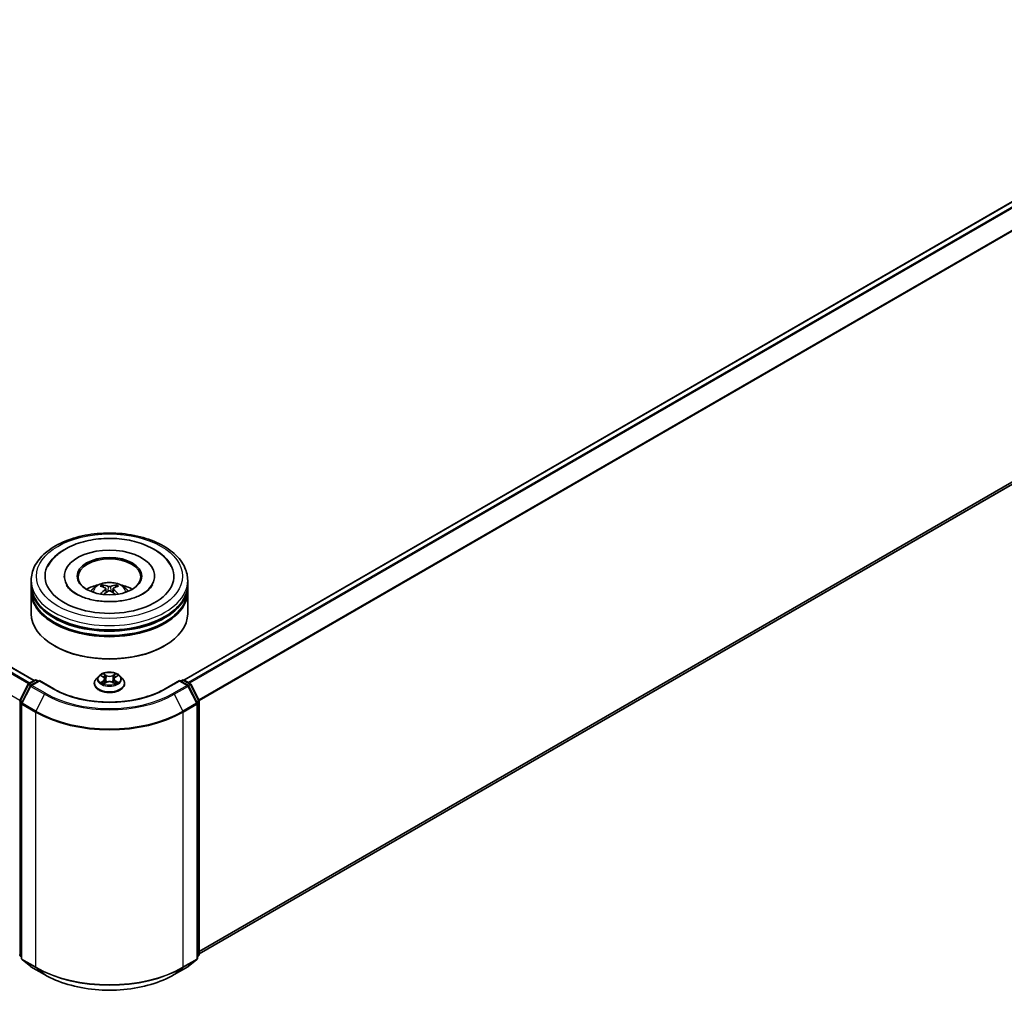
# Model space of a CAD drawing. Units: millimetres. Extents: x 36 to 8698, y 20 to 1566.
# Drawn here: x 409 to 504, y 373 to 467 of the extents above; entities that cross this region are included whole.
import ezdxf

# ---------------------------------------------------------------- set-up
doc = ezdxf.new("R2010")
doc.units = ezdxf.units.MM
doc.header["$LTSCALE"] = 2.5
doc.layers.add('Visible (ISO)', color=7, linetype='Continuous', lineweight=35)
doc.layers.add('Visible Narrow (ISO)', color=7, linetype='Continuous', lineweight=25)

msp = doc.modelspace()

# ---------------------------------------------------------------- linework, layer by layer
at = {"layer": 'Visible (ISO)'}
for p, q in [((410.7438, 403.4233), (301.2526, 466.6381)), ((534.6599, 466.7197), (425.0979, 403.4641)), ((535.1845, 439.9525), (426.5562, 377.2359)), ((413.6312, 413.4155), (413.6312, 413.3175)), ((422.2812, 413.4155), (422.2812, 413.3175)), ((410.4562, 412.599), (410.4562, 413.0072)), ((410.4562, 412.0683), (410.4562, 412.4765)), ((425.4562, 412.599), (425.4562, 413.0072)), ((425.4562, 412.0683), (425.4562, 412.4765)), ((410.4562, 409.8229), (410.4562, 411.9458)), ((417.6125, 412.2226), (417.6515, 411.8597)), ((418.3, 412.2226), (418.261, 411.8597)), ((425.4562, 409.8229), (425.4562, 411.9458)), ((412.7237, 406.7202), (412.6529, 406.761)), ((423.1888, 406.7202), (423.2596, 406.761)), ((416.9309, 403.8459), (416.6828, 403.5692)), ((417.1738, 403.8763), (417.3867, 403.749)), ((418.5258, 403.749), (418.7387, 403.8763)), ((418.7387, 403.8764), (418.7388, 403.8764)), ((418.9816, 403.8459), (419.2297, 403.5692)), ((409.3727, 401.5057), (410.1651, 403.0613)), ((410.3769, 402.8978), (409.5494, 401.2734)), ((410.2238, 403.1231), (410.8102, 403.4617)), ((411.2387, 403.4233), (410.4356, 402.9596)), ((410.9602, 403.4617), (411.1327, 403.3621)), ((411.2387, 403.3726), (411.2387, 403.4233)), ((412.6219, 402.6247), (411.2387, 403.4233)), ((416.5062, 403.1276), (416.5062, 403.1442)), ((417.4257, 403.1183), (417.6474, 403.2419)), ((417.5178, 403.5742), (417.5587, 403.1925)), ((418.2651, 403.2419), (418.4868, 403.1183)), ((418.3947, 403.5742), (418.3537, 403.1925)), ((419.4062, 403.1276), (419.4062, 403.1442)), ((424.6738, 403.4233), (423.2906, 402.6247)), ((424.6738, 403.4233), (424.6738, 403.3726)), ((425.4769, 402.9596), (424.6738, 403.4233)), ((424.7798, 403.3621), (424.9523, 403.4617)), ((425.1023, 403.4617), (425.6887, 403.1231)), ((426.3631, 401.2734), (425.5356, 402.8978)), ((425.7474, 403.0613), (426.5398, 401.5057)), ((409.5331, 401.2053), (409.5331, 376.7991)), ((426.3794, 376.7991), (426.3794, 401.2053)), ((426.5562, 401.4376), (426.5562, 377.1792)), ((409.5331, 376.9647), (409.412, 377.0626)), ((409.5888, 376.6825), (410.4163, 376.0136)), ((425.4962, 376.0136), (426.3237, 376.6825)), ((426.5005, 377.0626), (426.3794, 376.9647)), ((410.4356, 376.0004), (411.7437, 375.2451)), ((424.1688, 375.2451), (425.4769, 376.0004))]:
    msp.add_line(p, q, dxfattribs=at)
for centre, start, end in [((410.2988, 402.9932), 120, 153.004492), ((410.5106, 402.8297), 120, 153.004492), ((410.8852, 403.3317), 60, 120), ((425.0273, 403.3317), 60, 120), ((425.4019, 402.8297), 26.995508, 60), ((425.6137, 402.9932), 26.995508, 60), ((409.5063, 401.4376), 153.004492, 180), ((409.6831, 401.2053), 153.004492, 180), ((426.2294, 401.2053), 0, 26.995508), ((426.4062, 401.4376), 0, 26.995508), ((409.5063, 377.1792), 180, 231.051724), ((409.6831, 376.7991), 180, 231.051724), ((426.2294, 376.7991), 308.948276, 0), ((426.4062, 377.1792), 308.948276, 0), ((410.5106, 376.1303), 231.051724, 240), ((425.4019, 376.1303), 300, 308.948276)]:
    msp.add_arc(centre, 0.15, start, end, dxfattribs=at)
for centre, major_axis, ratio, start_param, end_param in [((417.9562, 413.4155), (6.175, 0), 0.5773503, 2.2877064, 7.1370716), ((417.9562, 413.4155), (4.325, 0), 0.5773503, 5.4710656, 10.2368977), ((417.9562, 413.3338), (-3, 0), 0.5773503, 2.3727253, 7.0520527), ((417.9562, 412.4765), (7.5, 0), 0.5773503, 3.12745, 6.2973279), ((417.9562, 412.599), (-7.5, 0), 0.5773503, 0, 3.1415927), ((417.9562, 410.966), (-3, 0), 0.5773503, 5.0762837, 5.5305884), ((418.0081, 409.61), (1.7067, -2.7649), 0.4946241, 2.4477608, 2.6867451), ((417.9094, 409.553), (-1.5286, 2.8672), 0.654173, 5.6260122, 5.8649965), ((418.0031, 409.553), (-1.5286, -2.8672), 0.654173, 3.5597815, 3.7987657), ((417.9044, 409.61), (1.7067, 2.7649), 0.4946241, 0.4548476, 0.6938319), ((417.9562, 410.966), (-3, 0), 0.5773503, 3.8941895, 4.3484943), ((417.9562, 411.9458), (7.5, 0), 0.5773503, 3.12745, 6.2973279), ((417.9562, 412.0683), (-7.5, 0), 0.5773503, 0, 3.1415927), ((418.0081, 409.5559), (-1.2704, -2.9906), 0.5952629, 3.9628231, 4.1931334), ((417.9094, 409.6129), (1.9435, 2.6039), 0.5535342, 0.9593188, 1.1511249), ((418.0031, 409.6129), (1.9435, -2.6039), 0.5535342, 1.9904677, 2.1822739), ((417.9044, 409.5559), (-1.2704, 2.9906), 0.5952629, 5.2316446, 5.4619549), ((417.9562, 412.4765), (-7.4, 0), 0.5773503, 0.478284, 2.6633086), ((417.9562, 409.8229), (7.5, 0), 0.5773503, 3.1415927, 6.2831853), ((417.9562, 411.9458), (-7.4, 0), 0.5773503, 0.478284, 2.6633086), ((417.9562, 409.7412), (7.4, 0), 0.5773503, 3.9269908, 5.4977871)]:
    msp.add_ellipse(centre, major_axis=major_axis, ratio=ratio, start_param=start_param, end_param=end_param, dxfattribs=at)
msp.add_ellipse((417.9562, 413.4155), major_axis=(-3.1, 0), ratio=0.5773503, dxfattribs=at)
for points, knots in [([(410.4562, 413.0072), (410.4562, 413.4712), (410.5725, 413.9334), (411.0216, 414.8231), (411.3667, 415.2468), (412.2665, 416.0281), (412.8362, 416.3786), (414.1302, 416.9545), (414.8565, 417.1781), (416.3843, 417.4757), (417.1851, 417.5505), (418.7839, 417.5468), (419.5817, 417.4687), (421.1, 417.1659), (421.8201, 416.9409), (423.1136, 416.3587), (423.6865, 416.001), (424.6138, 415.1791), (424.9718, 414.715), (425.3659, 413.8258), (425.4562, 413.417), (425.4562, 413.0072)], [2.3561945, 2.3561945, 2.3561945, 2.3561945, 2.6397996, 2.6397996, 2.9429989, 2.9429989, 3.2702613, 3.2702613, 3.6015393, 3.6015393, 3.9310077, 3.9310077, 4.2596259, 4.2596259, 4.5891306, 4.5891306, 4.9204257, 4.9204257, 5.2473015, 5.2473015, 5.4977871, 5.4977871, 5.4977871, 5.4977871]), ([(413.7439, 416.0166), (414.2588, 416.3138), (414.8405, 416.5471), (416.0822, 416.884), (416.7423, 416.9873), (418.074, 417.0595), (418.7452, 417.0296), (420.0445, 416.839), (420.6722, 416.6783), (421.8315, 416.228), (422.3626, 415.9375), (423.2516, 415.2355), (423.6165, 414.8256), (423.865, 414.353)], [0, 0, 0, 0, 0.3461525, 0.3461525, 0.6917699, 0.6917699, 1.0341477, 1.0341477, 1.3775516, 1.3775516, 1.7248761, 1.7248761, 2.0614849, 2.0614849, 2.0614849, 2.0614849]), ([(412.0475, 414.353), (412.2339, 414.7076), (412.4866, 415.0275), (413.0669, 415.5772), (413.3898, 415.8121), (413.7439, 416.0166)], [5.79249672, 5.79249672, 5.79249672, 5.79249672, 6.04507653, 6.04507653, 6.28318531, 6.28318531, 6.28318531, 6.28318531]), ([(422.0948, 412.5922), (422.0931, 412.5889), (422.0914, 412.5857), (421.9923, 412.4014), (421.8177, 412.1911), (421.3331, 411.816), (421.0539, 411.651), (420.3966, 411.3633), (420.0177, 411.2409), (419.1932, 411.0596), (418.7464, 411.0021), (417.8354, 410.964), (417.3712, 410.9844), (416.4822, 411.1007), (416.0573, 411.1964), (415.2986, 411.4453), (414.9635, 411.5974), (414.4164, 411.926), (414.2023, 412.1015), (413.9462, 412.3825), (413.8705, 412.4917), (413.8177, 412.5922)], [2.6509041, 2.6509041, 2.6509041, 2.6509041, 2.65701, 2.65701, 2.9970844, 2.9970844, 3.2781874, 3.2781874, 3.5630296, 3.5630296, 3.8547369, 3.8547369, 4.1498168, 4.1498168, 4.4437109, 4.4437109, 4.7320129, 4.7320129, 5.0133557, 5.0133557, 5.2030776, 5.2030776, 5.2030776, 5.2030776]), ([(416.1669, 411.954), (416.2226, 412.0501), (416.2883, 412.1354), (416.479, 412.3372), (416.6134, 412.436), (416.9326, 412.6162), (417.1223, 412.6865), (417.5238, 412.7842), (417.7365, 412.8087), (418.1596, 412.8097), (418.37, 412.7868), (418.7799, 412.6908), (418.9795, 412.6176), (419.3435, 412.4098), (419.5113, 412.2779), (419.6835, 412.0533), (419.716, 412.0051), (419.7456, 411.954)], [4.249599, 4.249599, 4.249599, 4.249599, 4.4264439, 4.4264439, 4.7238013, 4.7238013, 5.0990613, 5.0990613, 5.4934861, 5.4934861, 5.8833225, 5.8833225, 6.2775903, 6.2775903, 6.6518962, 6.6518962, 6.7459753, 6.7459753, 6.7459753, 6.7459753]), ([(417.2742, 412.5792), (417.2794, 412.5786), (417.2855, 412.5767), (417.2964, 412.571), (417.3032, 412.5659), (417.3135, 412.5552), (417.3189, 412.5478), (417.3257, 412.5356), (417.3284, 412.529), (417.3303, 412.5228)], [0.014560073, 0.014560073, 0.014560073, 0.014560073, 0.018722682, 0.018722682, 0.023429831, 0.023429831, 0.028069056, 0.028069056, 0.031810177, 0.031810177, 0.031810177, 0.031810177]), ([(418.0675, 412.4339), (418.052, 412.4277), (418.0327, 412.4225), (417.991, 412.4159), (417.9686, 412.4146), (417.927, 412.4155), (417.9049, 412.4179), (417.8703, 412.4252), (417.8567, 412.4293), (417.845, 412.4339)], [-0.203600878, -0.203600878, -0.203600878, -0.203600878, -0.191101099, -0.191101099, -0.178601321, -0.178601321, -0.166077206, -0.166077206, -0.156924272, -0.156924272, -0.156924272, -0.156924272]), ([(418.5822, 412.5228), (418.5841, 412.529), (418.5868, 412.5356), (418.5936, 412.5478), (418.599, 412.5552), (418.6093, 412.5659), (418.6161, 412.571), (418.627, 412.5767), (418.6331, 412.5786), (418.6383, 412.5792)], [0.042728556, 0.042728556, 0.042728556, 0.042728556, 0.046469677, 0.046469677, 0.051108902, 0.051108902, 0.055816051, 0.055816051, 0.05997866, 0.05997866, 0.05997866, 0.05997866]), ([(417.1018, 411.695), (417.1035, 411.6955), (417.1052, 411.6958), (417.1118, 411.6966), (417.1173, 411.6955), (417.1221, 411.6927), (417.1228, 411.6922), (417.1236, 411.6916)], [0.0219671693, 0.0219671693, 0.0219671693, 0.0219671693, 0.0234298311, 0.0234298311, 0.0280690561, 0.0280690561, 0.028985175, 0.028985175, 0.028985175, 0.028985175]), ([(417.5706, 412.2755), (417.5844, 412.2683), (417.596, 412.2587), (417.6107, 412.2365), (417.6137, 412.224), (417.6116, 412.1996), (417.6063, 412.1862), (417.5901, 412.1641), (417.581, 412.1551), (417.5706, 412.147)], [-0.203600863, -0.203600863, -0.203600863, -0.203600863, -0.191101084, -0.191101084, -0.178601305, -0.178601305, -0.166077191, -0.166077191, -0.156924256, -0.156924256, -0.156924256, -0.156924256]), ([(417.845, 411.9886), (417.8605, 411.9983), (417.8798, 412.0066), (417.9215, 412.0169), (417.9439, 412.019), (417.9855, 412.0175), (418.0075, 412.0138), (418.0422, 412.0023), (418.0558, 411.9959), (418.0675, 411.9886)], [-0.203600878, -0.203600878, -0.203600878, -0.203600878, -0.191101099, -0.191101099, -0.178601321, -0.178601321, -0.166077206, -0.166077206, -0.156924272, -0.156924272, -0.156924272, -0.156924272]), ([(418.3419, 412.147), (418.3281, 412.1577), (418.3165, 412.1704), (418.3018, 412.1963), (418.2988, 412.2097), (418.3009, 412.2334), (418.3062, 412.2455), (418.3224, 412.2634), (418.3315, 412.2701), (418.3419, 412.2755)], [-0.203600863, -0.203600863, -0.203600863, -0.203600863, -0.191101084, -0.191101084, -0.178601305, -0.178601305, -0.166077191, -0.166077191, -0.156924256, -0.156924256, -0.156924256, -0.156924256]), ([(418.7889, 411.6916), (418.7897, 411.6922), (418.7904, 411.6927), (418.7952, 411.6955), (418.8007, 411.6966), (418.8073, 411.6958), (418.809, 411.6955), (418.8107, 411.695)], [0.0455535579, 0.0455535579, 0.0455535579, 0.0455535579, 0.0464696768, 0.0464696768, 0.0511089018, 0.0511089018, 0.0525715636, 0.0525715636, 0.0525715636, 0.0525715636]), ([(418.9816, 403.8459), (418.9203, 403.9144), (418.8424, 403.9744), (418.6585, 404.0778), (418.5514, 404.1203), (418.3216, 404.1825), (418.1989, 404.2021), (417.9502, 404.2172), (417.8243, 404.2128), (417.5806, 404.1803), (417.4629, 404.1523), (417.2465, 404.0743), (417.148, 404.0242), (417.0141, 403.9283), (416.9693, 403.8888), (416.9309, 403.8459)], [1.2629648, 1.2629648, 1.2629648, 1.2629648, 1.5839777, 1.5839777, 1.9184063, 1.9184063, 2.2514838, 2.2514838, 2.5827972, 2.5827972, 2.9145331, 2.9145331, 3.2485111, 3.2485111, 3.4494242, 3.4494242, 3.4494242, 3.4494242]), ([(417.2227, 403.847), (417.193, 403.8809), (417.1475, 403.9002), (417.104, 403.9097), (417.1035, 403.9098), (417.1031, 403.9099)], [0.001902216, 0.001902216, 0.001902216, 0.001902216, 0.032055974, 0.032055974, 0.032394303, 0.032394303, 0.032394303, 0.032394303]), ([(417.1031, 403.9099), (417.1035, 403.9097), (417.1039, 403.9096), (417.1084, 403.9079), (417.1124, 403.9063), (417.1165, 403.9046)], [-0.0323943032, -0.0323943032, -0.0323943032, -0.0323943032, -0.0320559737, -0.0320559737, -0.0289727583, -0.0289727583, -0.0289727583, -0.0289727583]), ([(417.3806, 404.068), (417.3804, 404.0682), (417.3802, 404.0683), (417.3797, 404.0688), (417.3794, 404.069), (417.3792, 404.0693)], [-0.00023059908, -0.00023059908, -0.00023059908, -0.00023059908, 0, 0, 0.00033832945, 0.00033832945, 0.00033832945, 0.00033832945]), ([(417.3792, 404.0693), (417.3793, 404.069), (417.3795, 404.0687), (417.3798, 404.0682), (417.3799, 404.068), (417.3801, 404.0678)], [-0.00033832945, -0.00033832945, -0.00033832945, -0.00033832945, 0, 0, 0.00024151791, 0.00024151791, 0.00024151791, 0.00024151791]), ([(418.4718, 403.9632), (418.4998, 404.0019), (418.5158, 404.0419), (418.533, 404.0687), (418.5332, 404.069), (418.5333, 404.0693)], [0, 0, 0, 0, 0.032055974, 0.032055974, 0.032394303, 0.032394303, 0.032394303, 0.032394303]), ([(418.5333, 404.0693), (418.5331, 404.069), (418.5328, 404.0688), (418.5299, 404.0662), (418.5272, 404.0638), (418.5246, 404.0613)], [-0.0323943032, -0.0323943032, -0.0323943032, -0.0323943032, -0.0320559737, -0.0320559737, -0.0289727583, -0.0289727583, -0.0289727583, -0.0289727583]), ([(418.8094, 403.9099), (418.809, 403.9098), (418.8085, 403.9097), (418.8076, 403.9095), (418.8073, 403.9094), (418.807, 403.9093)], [-0.00033832945, -0.00033832945, -0.00033832945, -0.00033832945, 0, 0, 0.00024151791, 0.00024151791, 0.00024151791, 0.00024151791]), ([(418.8072, 403.909), (418.8075, 403.9092), (418.8078, 403.9093), (418.8086, 403.9096), (418.809, 403.9097), (418.8094, 403.9099)], [-0.00023059908, -0.00023059908, -0.00023059908, -0.00023059908, 0, 0, 0.00033832945, 0.00033832945, 0.00033832945, 0.00033832945]), ([(416.6828, 403.5692), (416.6605, 403.5443), (416.64, 403.5185), (416.603, 403.4654), (416.5865, 403.438), (416.5579, 403.382), (416.5458, 403.3532), (416.5262, 403.2948), (416.5187, 403.265), (416.5088, 403.2049), (416.5062, 403.1746), (416.5062, 403.1442)], [3.4494242, 3.4494242, 3.4494242, 3.4494242, 3.54493753, 3.54493753, 3.64045085, 3.64045085, 3.73596417, 3.73596417, 3.83147749, 3.83147749, 3.92699082, 3.92699082, 3.92699082, 3.92699082]), ([(416.5062, 403.1276), (416.5062, 403.0382), (416.5298, 402.949), (416.6212, 402.7782), (416.6907, 402.6969), (416.8701, 402.5494), (416.9814, 402.4839), (417.2334, 402.3769), (417.3741, 402.3356), (417.6699, 402.2811), (417.8249, 402.268), (418.134, 402.2709), (418.288, 402.2869), (418.5802, 402.3467), (418.7182, 402.3905), (418.9647, 402.5022), (419.0731, 402.5702), (419.2479, 402.7244), (419.3147, 402.8107), (419.3892, 402.9752), (419.4062, 403.0514), (419.4062, 403.1276)], [3.9269908, 3.9269908, 3.9269908, 3.9269908, 4.2267014, 4.2267014, 4.5391124, 4.5391124, 4.8636054, 4.8636054, 5.1893334, 5.1893334, 5.5140838, 5.5140838, 5.8384387, 5.8384387, 6.1632728, 6.1632728, 6.4890702, 6.4890702, 6.8129852, 6.8129852, 7.0685835, 7.0685835, 7.0685835, 7.0685835]), ([(417.1053, 403.2443), (417.105, 403.2442), (417.1047, 403.2441), (417.1039, 403.2438), (417.1035, 403.2437), (417.1031, 403.2435)], [-0.00023059908, -0.00023059908, -0.00023059908, -0.00023059908, 0, 0, 0.00033832945, 0.00033832945, 0.00033832945, 0.00033832945]), ([(417.1031, 403.2435), (417.1035, 403.2436), (417.104, 403.2437), (417.1049, 403.2439), (417.1052, 403.244), (417.1055, 403.244)], [-0.00033832945, -0.00033832945, -0.00033832945, -0.00033832945, 0, 0, 0.00024151791, 0.00024151791, 0.00024151791, 0.00024151791]), ([(417.2704, 403.2253), (417.2794, 403.2178), (417.2892, 403.2102), (417.3102, 403.1952), (417.3215, 403.1877), (417.3453, 403.1729), (417.3579, 403.1655), (417.3844, 403.1512), (417.3984, 403.1442), (417.4214, 403.1334), (417.4301, 403.1295), (417.4389, 403.1256)], [4.53491661, 4.53491661, 4.53491661, 4.53491661, 4.60506204, 4.60506204, 4.67520747, 4.67520747, 4.7453529, 4.7453529, 4.81549833, 4.81549833, 4.85637589, 4.85637589, 4.85637589, 4.85637589]), ([(417.4345, 403.1232), (417.4102, 403.1247), (417.3954, 403.1092), (417.3795, 403.0847), (417.3793, 403.0844), (417.3792, 403.0841)], [0.002431037, 0.002431037, 0.002431037, 0.002431037, 0.032055974, 0.032055974, 0.032394303, 0.032394303, 0.032394303, 0.032394303]), ([(417.3792, 403.0841), (417.3794, 403.0844), (417.3797, 403.0846), (417.3826, 403.0872), (417.3853, 403.0894), (417.3879, 403.0916)], [-0.0323943032, -0.0323943032, -0.0323943032, -0.0323943032, -0.0320559737, -0.0320559737, -0.0289727583, -0.0289727583, -0.0289727583, -0.0289727583]), ([(417.5178, 403.5742), (417.5163, 403.5878), (417.5132, 403.6013), (417.5038, 403.6276), (417.4976, 403.6404), (417.4822, 403.665), (417.4732, 403.6769), (417.4525, 403.6995), (417.4409, 403.7103), (417.4154, 403.7306), (417.4015, 403.7401), (417.3867, 403.749)], [0.84730152, 0.84730152, 0.84730152, 0.84730152, 0.98850982, 0.98850982, 1.12971813, 1.12971813, 1.27092643, 1.27092643, 1.41213473, 1.41213473, 1.55334303, 1.55334303, 1.55334303, 1.55334303]), ([(418.2651, 403.2419), (418.2317, 403.2605), (418.1938, 403.2759), (418.1122, 403.2993), (418.0685, 403.3072), (417.9791, 403.3152), (417.9334, 403.3152), (417.844, 403.3072), (417.8003, 403.2993), (417.7187, 403.2759), (417.6808, 403.2605), (417.6474, 403.2419)], [1.5882496, 1.5882496, 1.5882496, 1.5882496, 1.8954276, 1.8954276, 2.2026055, 2.2026055, 2.5097835, 2.5097835, 2.8169614, 2.8169614, 3.1241394, 3.1241394, 3.1241394, 3.1241394]), ([(418.5258, 403.749), (418.511, 403.7401), (418.4971, 403.7306), (418.4716, 403.7103), (418.46, 403.6995), (418.4393, 403.6769), (418.4303, 403.665), (418.4149, 403.6404), (418.4087, 403.6276), (418.3993, 403.6013), (418.3962, 403.5878), (418.3947, 403.5742)], [3.15904595, 3.15904595, 3.15904595, 3.15904595, 3.30025425, 3.30025425, 3.44146255, 3.44146255, 3.58267086, 3.58267086, 3.72387916, 3.72387916, 3.86508746, 3.86508746, 3.86508746, 3.86508746]), ([(418.4736, 403.1256), (418.4824, 403.1295), (418.4911, 403.1334), (418.5141, 403.1442), (418.5281, 403.1512), (418.5546, 403.1655), (418.5672, 403.1729), (418.591, 403.1877), (418.6023, 403.1952), (418.6233, 403.2102), (418.6331, 403.2178), (418.6421, 403.2253)], [6.13919839, 6.13919839, 6.13919839, 6.13919839, 6.18007596, 6.18007596, 6.25022139, 6.25022139, 6.32036682, 6.32036682, 6.39051225, 6.39051225, 6.46065768, 6.46065768, 6.46065768, 6.46065768]), ([(418.5319, 403.0854), (418.5321, 403.0852), (418.5323, 403.085), (418.5328, 403.0846), (418.5331, 403.0844), (418.5333, 403.0841)], [-0.00023059908, -0.00023059908, -0.00023059908, -0.00023059908, 0, 0, 0.00033832945, 0.00033832945, 0.00033832945, 0.00033832945]), ([(418.5333, 403.0841), (418.5332, 403.0844), (418.533, 403.0847), (418.5327, 403.0851), (418.5326, 403.0853), (418.5324, 403.0855)], [-0.00033832945, -0.00033832945, -0.00033832945, -0.00033832945, 0, 0, 0.00024151791, 0.00024151791, 0.00024151791, 0.00024151791]), ([(418.6843, 403.2452), (418.7138, 403.2507), (418.7623, 403.2534), (418.8085, 403.2437), (418.809, 403.2436), (418.8094, 403.2435)], [0, 0, 0, 0, 0.032055974, 0.032055974, 0.032394303, 0.032394303, 0.032394303, 0.032394303]), ([(418.8094, 403.2435), (418.809, 403.2437), (418.8086, 403.2438), (418.8041, 403.2455), (418.8001, 403.247), (418.796, 403.2484)], [-0.0323943032, -0.0323943032, -0.0323943032, -0.0323943032, -0.0320559737, -0.0320559737, -0.0289727583, -0.0289727583, -0.0289727583, -0.0289727583]), ([(419.4062, 403.1442), (419.4062, 403.1746), (419.4037, 403.2049), (419.3938, 403.265), (419.3863, 403.2948), (419.3667, 403.3532), (419.3546, 403.382), (419.326, 403.438), (419.3095, 403.4654), (419.2725, 403.5185), (419.252, 403.5443), (419.2297, 403.5692)], [0.78539816, 0.78539816, 0.78539816, 0.78539816, 0.88091149, 0.88091149, 0.97642481, 0.97642481, 1.07193813, 1.07193813, 1.16745145, 1.16745145, 1.26296478, 1.26296478, 1.26296478, 1.26296478]), ([(423.2906, 402.6247), (422.7359, 402.3045), (422.0906, 402.0335), (420.6832, 401.6195), (419.9214, 401.4765), (418.3573, 401.3334), (417.5552, 401.3334), (415.9911, 401.4765), (415.2293, 401.6195), (413.8218, 402.0335), (413.1766, 402.3045), (412.6219, 402.6247)], [1.5707963, 1.5707963, 1.5707963, 1.5707963, 1.8849556, 1.8849556, 2.1991149, 2.1991149, 2.5132741, 2.5132741, 2.8274334, 2.8274334, 3.1415927, 3.1415927, 3.1415927, 3.1415927]), ([(411.7437, 375.2451), (412.3982, 374.8672), (413.1534, 374.5507), (414.7934, 374.0683), (415.6778, 373.9025), (417.4917, 373.7366), (418.4208, 373.7366), (420.2347, 373.9025), (421.1191, 374.0683), (422.7591, 374.5507), (423.5143, 374.8672), (424.1688, 375.2451)], [3.1415927, 3.1415927, 3.1415927, 3.1415927, 3.4557519, 3.4557519, 3.7699112, 3.7699112, 4.0840704, 4.0840704, 4.3982297, 4.3982297, 4.712389, 4.712389, 4.712389, 4.712389])]:
    msp.add_open_spline(points, degree=3, knots=knots, dxfattribs=at)
for points, weights in [([(417.3759, 412.3669), (417.354, 412.442), (417.3303, 412.5228)], [1.08273581125, 1.07755563389, 1.07090462461]), ([(418.5822, 412.5228), (418.5585, 412.442), (418.5365, 412.3669)], [1.07090461894, 1.07755562758, 1.08273580442])]:
    msp.add_rational_spline(points, weights, degree=2, dxfattribs=at)
for points in [[(417.1239, 411.6914), (417.1238, 411.6915), (417.1237, 411.6915), (417.1236, 411.6916)], [(418.7889, 411.6916), (418.7888, 411.6915), (418.7887, 411.6915), (418.7886, 411.6914)], [(417.1165, 403.9046), (417.1359, 403.8967), (417.1555, 403.8873), (417.1738, 403.8764)], [(418.5246, 404.0613), (418.4999, 404.0383), (418.4747, 404.0097), (418.4465, 403.9822)], [(417.3879, 403.0916), (417.4003, 403.102), (417.4127, 403.1111), (417.4256, 403.1183)], [(418.796, 403.2484), (418.7582, 403.2614), (418.7198, 403.2695), (418.691, 403.275)]]:
    msp.add_open_spline(points, degree=3, dxfattribs=at)
at = {"layer": 'Visible Narrow (ISO)'}
for p, q in [((410.207, 403.1118), (300.7215, 466.3233)), ((410.3252, 403.1817), (300.803, 466.4144)), ((410.6998, 403.3979), (301.1776, 466.6306)), ((534.7349, 466.7123), (425.142, 403.4388)), ((535.1095, 466.496), (425.5165, 403.2225)), ((535.191, 466.4049), (425.6362, 403.1534)), ((409.3675, 401.4944), (299.894, 464.6989)), ((536.0185, 464.7805), (426.5133, 401.5577)), ((536.0431, 464.6879), (426.5519, 401.4732)), ((536.0431, 440.69), (426.5562, 377.4777)), ((536.0185, 440.6258), (426.5562, 377.4277)), ((535.191, 439.9569), (426.5562, 377.2366)), ((417.845, 412.4339), (417.813, 411.9684)), ((418.0675, 412.4339), (418.0995, 411.9684)), ((417.5706, 412.147), (417.5956, 411.8196)), ((418.3419, 412.147), (418.3169, 411.8196)), ((417.1031, 403.9099), (417.3739, 403.748)), ((417.6596, 403.9129), (417.3792, 404.0693)), ((417.466, 403.9822), (417.6423, 403.884)), ((417.617, 403.5299), (417.5275, 403.853)), ((417.6423, 403.884), (417.617, 403.5299)), ((418.5333, 404.0693), (418.2529, 403.9129)), ((418.2702, 403.884), (418.4465, 403.9822)), ((418.2702, 403.884), (418.2955, 403.5299)), ((418.385, 403.853), (418.2955, 403.5299)), ((418.5386, 403.748), (418.8094, 403.9099)), ((409.4248, 401.469), (410.2173, 403.0245)), ((410.2173, 403.0245), (410.3931, 402.923)), ((410.2988, 403.1157), (410.8852, 403.4542)), ((410.5023, 402.9981), (410.2988, 403.1157)), ((410.5106, 402.9522), (411.2387, 403.3726)), ((411.8187, 402.1969), (410.5106, 402.9522)), ((410.8852, 403.4542), (411.0887, 403.3367)), ((411.2387, 403.3726), (412.5469, 402.6173)), ((417.3739, 403.4054), (417.1031, 403.2435)), ((417.2215, 403.275), (417.3918, 403.3768)), ((417.3118, 403.1943), (417.294, 403.2231)), ((417.3792, 403.0841), (417.6596, 403.2405)), ((417.3918, 403.3768), (417.4093, 403.139)), ((417.4109, 403.1184), (417.4109, 403.1183)), ((417.4115, 403.1096), (417.4115, 403.1096)), ((418.2529, 403.2405), (418.5333, 403.0841)), ((418.501, 403.1096), (418.501, 403.1096)), ((418.5016, 403.1184), (418.5016, 403.1183)), ((418.5207, 403.3768), (418.5032, 403.139)), ((418.5207, 403.3768), (418.691, 403.275)), ((418.8094, 403.2435), (418.5386, 403.4054)), ((418.6185, 403.2231), (418.6007, 403.1943)), ((423.3656, 402.6173), (424.6738, 403.3726)), ((425.4019, 402.9522), (424.0938, 402.1969)), ((424.6738, 403.3726), (425.4019, 402.9522)), ((424.8238, 403.3367), (425.0273, 403.4542)), ((425.0273, 403.4542), (425.6137, 403.1157)), ((425.6137, 403.1157), (425.4102, 402.9981)), ((425.5194, 402.923), (425.6952, 403.0245)), ((425.6952, 403.0245), (426.4877, 401.469)), ((409.6016, 401.2367), (410.4291, 402.8611)), ((410.4291, 402.8611), (411.7373, 402.1058)), ((411.7373, 402.1058), (410.9098, 400.4814)), ((424.1752, 402.1058), (425.4834, 402.8611)), ((424.1752, 402.1058), (425.0027, 400.4814)), ((425.4834, 402.8611), (426.3109, 401.2367)), ((409.4003, 377.118), (409.4003, 401.3764)), ((409.4003, 401.3764), (409.5561, 401.2864)), ((409.5981, 401.369), (409.4248, 401.469)), ((409.577, 376.7379), (409.577, 401.1441)), ((409.577, 401.1441), (410.8852, 400.3888)), ((410.9098, 400.4814), (409.6016, 401.2367)), ((426.3109, 401.2367), (425.0027, 400.4814)), ((425.0273, 400.3888), (426.3355, 401.1441)), ((426.4877, 401.469), (426.3144, 401.369)), ((426.3355, 401.1441), (426.3355, 376.7379)), ((426.3564, 401.2864), (426.5122, 401.3764)), ((426.5122, 401.3764), (426.5122, 377.118)), ((410.8852, 400.3888), (410.8852, 375.9826)), ((425.0273, 375.9826), (425.0273, 400.3888)), ((409.5331, 377.0413), (409.4003, 377.118)), ((409.5331, 376.9663), (409.4248, 377.0538)), ((409.4248, 377.0538), (409.5331, 376.9913)), ((410.8852, 375.9826), (409.577, 376.7379)), ((410.4291, 376.0048), (409.6016, 376.6737)), ((409.6016, 376.6737), (410.9098, 375.9184)), ((425.0027, 375.9184), (426.3109, 376.6737)), ((426.3355, 376.7379), (425.0273, 375.9826)), ((426.3109, 376.6737), (425.4834, 376.0048)), ((426.5122, 377.118), (426.3794, 377.0413)), ((426.4877, 377.0538), (426.3794, 376.9663)), ((426.3794, 376.9913), (426.4877, 377.0538)), ((411.7373, 375.2496), (410.4291, 376.0048)), ((411.7373, 375.2496), (410.9098, 375.9184)), ((425.4834, 376.0048), (424.1752, 375.2496)), ((424.1752, 375.2496), (425.0027, 375.9184))]:
    msp.add_line(p, q, dxfattribs=at)
for centre, major_axis in [((417.9562, 413.4155), (7, 0)), ((417.9562, 403.5767), (1.0707, 0))]:
    msp.add_ellipse(centre, major_axis=major_axis, ratio=0.5773503, dxfattribs=at)
for centre, major_axis, ratio, start_param, end_param in [((417.9562, 413.0072), (-7.5, 0), 0.5773503, 0, 3.1415927), ((417.9562, 411.9172), (-1.5344, 0), 0.5773503, 3.0761472, 6.3486308), ((417.9562, 412.0709), (-1.1137, 0), 0.5773503, 5.3714845, 5.6240898), ((417.9562, 412.0458), (1.0366, 0), 0.5773503, 2.2191702, 2.4253628), ((417.9562, 412.0458), (1.0366, 0), 0.5773503, 0.7162298, 0.9224224), ((417.9562, 412.0709), (-1.1137, 0), 0.5773503, 3.8006881, 4.0532935), ((417.9562, 403.5395), (-1.1546, 0), 0.5773503, 5.8056187, 9.9023446), ((417.9562, 403.5767), (-1.03, 0), 0.5773503, 5.3071026, 5.6884717), ((417.9562, 403.4633), (0.8061, 0), 0.5773503, 2.1762943, 2.4206222), ((417.4487, 403.9737), (-0.0204, -0.0144), 0.1849737, 1.043317, 2.4384992), ((417.3828, 403.8697), (0.1058, -0.2115), 0.5476269, 1.2270205, 1.8422764), ((417.5102, 403.8444), (-0.0241, -0.0067), 0.2229178, 3.8515805, 5.2070037), ((417.6596, 403.8925), (-0.0122, -0.0218), 0.5671862, 3.9184152, 5.401945), ((417.9562, 404.0717), (0.452, 0), 0.5773503, 3.9444441, 5.4803339), ((417.9562, 404.0903), (-0.4271, 0), 0.5773503, 0.8028515, 2.3387412), ((418.2529, 403.8925), (0.0122, -0.0218), 0.5671862, 0.8812403, 2.3647701), ((418.5297, 403.8697), (-0.1058, -0.2115), 0.5476269, 4.4409089, 5.0561648), ((418.4023, 403.8444), (-0.0241, 0.0067), 0.2229178, 4.2177743, 5.5731974), ((417.9562, 403.4633), (0.8061, 0), 0.5773503, 0.7209705, 0.9652983), ((418.4638, 403.9737), (-0.0204, 0.0144), 0.1849737, 0.7030935, 2.0982756), ((417.9562, 403.5767), (-1.03, 0), 0.5773503, 3.7363063, 4.1176753), ((410.2988, 402.9932), (-0.1337, 0.0681), 0.0739221, 0, 0.9533753), ((410.2988, 402.9932), (0.075, 0.1299), 0.5773503, 0.7853982, 1.6614562), ((410.2988, 402.9932), (-0.075, 0.1299), 0.5773503, 5.4977871, 6.2831853), ((410.5106, 402.8297), (-0.1337, 0.0681), 0.0739221, 0, 0.9533753), ((410.5106, 402.8297), (0.075, 0.1299), 0.5773503, 0.7853982, 1.6614562), ((410.5106, 402.8297), (-0.075, 0.1299), 0.5773503, 5.4977871, 6.2831853), ((410.8852, 403.3317), (-0.075, 0.1299), 0.5773503, 5.4977871, 6.2831853), ((410.8852, 403.3317), (0.075, 0.1299), 0.5773503, 0, 0.7853982), ((417.9562, 403.1887), (-1.4338, 0), 0.5773503, 5.8056187, 9.9023446), ((417.9562, 403.1442), (-1.45, 0), 0.5773503, 0, 3.1415927), ((417.9562, 403.1276), (1.45, 0), 0.5773503, 3.1415927, 6.2831853), ((417.9562, 403.5767), (1.03, 0), 0.5773503, 3.7363063, 4.1176753), ((417.2395, 403.2668), (-0.0048, -0.0245), 0.7797536, 4.5269049, 5.922087), ((417.163, 403.0806), (-0.0789, -0.1882), 0.7122196, 2.6720097, 3.2872655), ((417.3119, 403.2148), (-0.0212, -0.0132), 0.7297361, 5.1634453, 5.7754826), ((417.3739, 403.7276), (0.0128, 0.0215), 0.5873385, 0, 0.7942785), ((417.0666, 403.5767), (0.4271, 0), 0.5773503, 5.5152404, 7.0511302), ((417.3739, 403.385), (0.0128, -0.0215), 0.5873385, 0.8637843, 2.3473142), ((417.0666, 403.5581), (0.452, 0), 0.5773503, 5.5152404, 6.3450887), ((417.5997, 403.5213), (-0.0241, -0.0067), 0.2228845, 3.8515738, 5.2026198), ((417.6596, 403.22), (-0.0122, 0.0218), 0.5671862, 5.5063628, 6.2831853), ((417.9562, 403.0631), (0.4271, 0), 0.5773503, 0.8028515, 2.3387412), ((418.2529, 403.22), (0.0122, 0.0218), 0.5671862, 0, 0.7768225), ((418.3128, 403.5213), (-0.0241, 0.0067), 0.2228845, 4.2221582, 5.5732041), ((418.8459, 403.5767), (-0.4271, 0), 0.5773503, 5.5152404, 7.0511302), ((418.8459, 403.5581), (-0.452, 0), 0.5773503, 6.221282, 7.0511302), ((418.5386, 403.385), (-0.0128, -0.0215), 0.5873385, 3.9358711, 5.419401), ((418.5386, 403.7276), (-0.0128, 0.0215), 0.5873385, 5.4889069, 6.2831853), ((417.9562, 403.5767), (1.03, 0), 0.5773503, 5.3071026, 5.6884717), ((418.7495, 403.0806), (0.0789, -0.1882), 0.7122196, 2.9959198, 3.6111756), ((418.6006, 403.2148), (-0.0212, 0.0132), 0.7297361, 3.6492954, 4.2613326), ((418.673, 403.2668), (0.0048, -0.0245), 0.7797536, 0.3610983, 1.7562804), ((425.0273, 403.3317), (-0.075, 0.1299), 0.5773503, 5.4977871, 6.2831853), ((425.0273, 403.3317), (0.075, 0.1299), 0.5773503, 0, 0.7853982), ((425.4019, 402.8297), (0.075, 0.1299), 0.5773503, 0, 0.7853982), ((425.4019, 402.8297), (0.075, -0.1299), 0.5773503, 1.4801364, 2.3561945), ((425.4019, 402.8297), (0.1337, 0.0681), 0.0739221, 5.32981, 6.2831853), ((425.6137, 402.9932), (0.075, 0.1299), 0.5773503, 0, 0.7853982), ((425.6137, 402.9932), (0.075, -0.1299), 0.5773503, 1.4801364, 2.3561945), ((425.6137, 402.9932), (0.1337, 0.0681), 0.0739221, 5.32981, 6.2831853), ((411.8187, 402.0744), (-0.075, -0.1299), 0.5773503, 3.9269908, 4.8030489), ((417.9562, 405.6963), (8.795, 0), 0.5773503, 3.9269908, 5.4977871), ((417.9562, 405.7404), (-8.6797, 0), 0.5773503, 0.7853982, 2.3561945), ((412.5469, 402.4948), (0.075, 0.1299), 0.5773503, 0, 0.7853982), ((417.9562, 405.7404), (7.65, 0), 0.5773503, 3.9269908, 5.4977871), ((423.3656, 402.4948), (-0.075, 0.1299), 0.5773503, 5.4977871, 6.2831853), ((424.0938, 402.0744), (0.075, -0.1299), 0.5773503, 1.4801364, 2.3561945), ((409.5063, 401.4376), (-0.15, 0), 0.5773503, 0, 0.7853982), ((409.5063, 401.4376), (-0.1337, 0.0681), 0.0739221, 0, 0.9533753), ((409.5063, 401.4376), (0.075, 0.1299), 0.5773503, 1.6614562, 2.3561945), ((409.6831, 401.2053), (-0.15, 0), 0.5773503, 0, 0.7853982), ((409.6831, 401.2053), (-0.1337, 0.0681), 0.0739221, 0, 0.9533753), ((409.6831, 401.2053), (0.075, 0.1299), 0.5773503, 1.6614562, 2.3561945), ((426.2294, 401.2053), (0.1337, 0.0681), 0.0739221, 5.32981, 6.2831853), ((426.2294, 401.2053), (0.075, -0.1299), 0.5773503, 0.7853982, 1.4801364), ((426.2294, 401.2053), (0.15, 0), 0.5773503, 5.4977871, 6.2831853), ((426.4062, 401.4376), (0.1337, 0.0681), 0.0739221, 5.32981, 6.2831853), ((426.4062, 401.4376), (0.075, -0.1299), 0.5773503, 0.7853982, 1.4801364), ((426.4062, 401.4376), (0.15, 0), 0.5773503, 5.4977871, 6.2831853), ((410.9912, 400.4501), (0.075, 0.1299), 0.5773503, 1.6614562, 2.3561945), ((417.9562, 404.4713), (10, 0), 0.5773503, 3.9269908, 5.4977871), ((417.9562, 404.5497), (-9.9652, 0), 0.5773503, 0.7853982, 2.3561945), ((424.9213, 400.4501), (-0.075, 0.1299), 0.5773503, 3.9269908, 4.6217291), ((409.5063, 377.1792), (-0.15, 0), 0.5773503, 0, 0.7853982), ((409.5063, 377.1792), (-0.075, -0.1299), 0.5773503, 5.4977871, 6.1925254), ((409.5063, 377.1792), (-0.0943, -0.1167), 0.8131434, 0, 0.127344), ((409.6831, 376.7991), (-0.15, 0), 0.5773503, 0, 0.7853982), ((409.6831, 376.7991), (-0.075, -0.1299), 0.5773503, 5.4977871, 6.1925254), ((409.6831, 376.7991), (-0.0943, -0.1167), 0.8131434, 0, 0.127344), ((426.2294, 376.7991), (0.075, -0.1299), 0.5773503, 0.0906599, 0.7853982), ((426.2294, 376.7991), (0.0943, -0.1167), 0.8131434, 6.1558413, 6.2831853), ((426.2294, 376.7991), (0.15, 0), 0.5773503, 5.4977871, 6.2831853), ((426.4062, 377.1792), (0.075, -0.1299), 0.5773503, 0.0906599, 0.7853982), ((426.4062, 377.1792), (0.0943, -0.1167), 0.8131434, 6.1558413, 6.2831853), ((426.4062, 377.1792), (0.15, 0), 0.5773503, 5.4977871, 6.2831853), ((410.5106, 376.1303), (-0.0943, -0.1167), 0.8131434, 0, 0.127344), ((410.5106, 376.1303), (-0.075, -0.1299), 0.5773503, 6.1925254, 6.2831853), ((410.9912, 376.0439), (-0.075, -0.1299), 0.5773503, 5.4977871, 6.1925254), ((417.9562, 380.0651), (-10, 0), 0.5773503, 0.7853982, 2.3561945), ((417.9562, 379.9867), (9.9652, 0), 0.5773503, 3.9269908, 5.4977871), ((424.9213, 376.0439), (0.075, -0.1299), 0.5773503, 0.0906599, 0.7853982), ((425.4019, 376.1303), (0.075, -0.1299), 0.5773503, 0, 0.0906599), ((425.4019, 376.1303), (0.0943, -0.1167), 0.8131434, 6.1558413, 6.2831853), ((411.8187, 375.375), (-0.075, -0.1299), 0.5773503, 6.1925254, 6.2831853), ((417.9562, 378.8401), (-8.795, 0), 0.5773503, 0.7853982, 2.3561945), ((424.0938, 375.375), (0.075, -0.1299), 0.5773503, 0, 0.0906599)]:
    msp.add_ellipse(centre, major_axis=major_axis, ratio=ratio, start_param=start_param, end_param=end_param, dxfattribs=at)
for points in [[(417.3801, 404.0678), (417.3969, 404.0413), (417.4129, 404.0016), (417.4407, 403.9632)], [(417.466, 403.9822), (417.435, 404.0124), (417.4077, 404.0439), (417.3806, 404.068)], [(417.4407, 403.9632), (417.4661, 403.9281), (417.486, 403.8872), (417.4974, 403.846)], [(417.4974, 403.846), (417.5273, 403.7383), (417.5572, 403.6306), (417.5871, 403.5229)], [(418.3254, 403.5229), (418.3553, 403.6306), (418.3852, 403.7383), (418.4151, 403.846)], [(418.4151, 403.846), (418.4265, 403.8872), (418.4464, 403.9281), (418.4718, 403.9632)], [(418.807, 403.9093), (418.7643, 403.8999), (418.7193, 403.8806), (418.6897, 403.847)], [(418.7388, 403.8764), (418.7606, 403.8894), (418.7842, 403.9002), (418.8072, 403.909)], [(417.2215, 403.275), (417.1899, 403.269), (417.1467, 403.2598), (417.1053, 403.2443)], [(417.1055, 403.244), (417.1509, 403.2534), (417.1989, 403.2507), (417.2282, 403.2452)], [(417.2282, 403.2452), (417.2438, 403.2422), (417.258, 403.2355), (417.2704, 403.2253)], [(417.5871, 403.5229), (417.6123, 403.4321), (417.6416, 403.343), (417.6767, 403.2569)], [(417.7005, 403.2673), (417.6679, 403.3525), (417.6406, 403.4405), (417.617, 403.5299)], [(418.2955, 403.5299), (418.2719, 403.4405), (418.2446, 403.3525), (418.212, 403.2673)], [(418.2358, 403.2569), (418.2709, 403.343), (418.3002, 403.4321), (418.3254, 403.5229)], [(418.5324, 403.0855), (418.5169, 403.1094), (418.5021, 403.1247), (418.478, 403.1232)], [(418.4869, 403.1183), (418.5023, 403.1096), (418.5171, 403.0983), (418.5319, 403.0854)], [(418.6421, 403.2253), (418.6545, 403.2355), (418.6687, 403.2422), (418.6843, 403.2452)]]:
    msp.add_open_spline(points, degree=3, dxfattribs=at)

doc.saveas('drawing.dxf')
